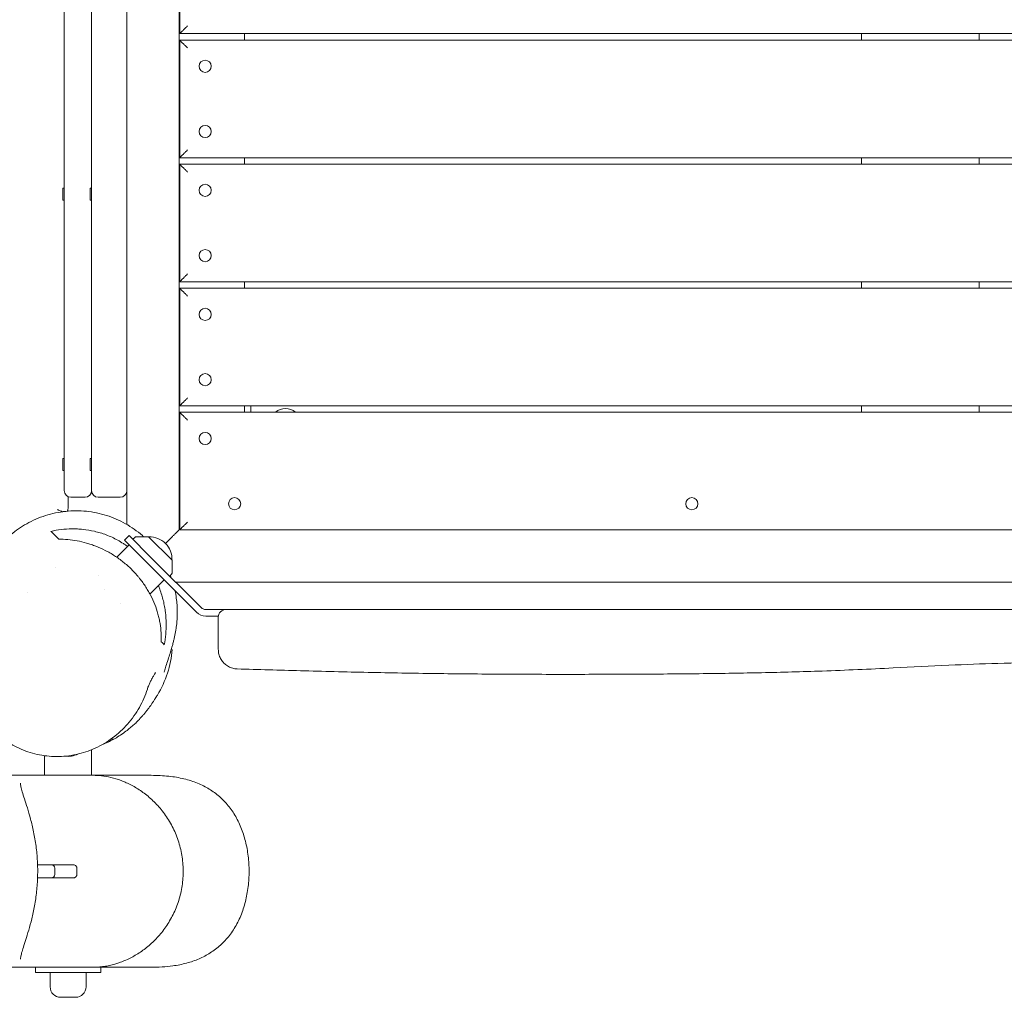
# Model space of a CAD drawing. Units: millimetres. Extents: x -2705 to 2978, y -3062 to 3351.
# Drawn here: x -37 to 716, y -1578 to -829 of the extents above; entities that cross this region are included whole.
import ezdxf

# ---------------------------------------------------------------- set-up
doc = ezdxf.new("R2010")
doc.units = ezdxf.units.MM
doc.header["$LTSCALE"] = 20
doc.layers.add('2d', color=230, linetype='Continuous')

msp = doc.modelspace()

# ---------------------------------------------------------------- linework, layer by layer
at = {"layer": '2d', "lineweight": 0}
for p, q in [((44.57, -1215.86), (44.57, -77.66)), ((84.57, -101.94), (84.57, -1219.97)), ((-3.43, -1189.97), (-3.43, -114.97)), ((17.57, -1189.97), (17.57, -114.97)), ((85.07, -839.97), (85.07, -749.97)), ((1219.07, -839.97), (85.07, -839.97)), ((134.57, -839.97), (134.57, -844.97)), ((607.07, -844.97), (607.07, -839.97)), ((697.07, -839.97), (697.07, -844.97)), ((85.07, -844.97), (1219.07, -844.97)), ((85.07, -934.97), (85.07, -844.97)), ((1219.07, -934.97), (85.07, -934.97)), ((85.07, -939.97), (1219.07, -939.97)), ((85.07, -1029.97), (85.07, -939.97)), ((134.57, -934.97), (134.57, -939.97)), ((607.07, -939.97), (607.07, -934.97)), ((697.07, -934.97), (697.07, -939.97)), ((-4.43, -967.62), (-4.43, -958.32)), ((-4.43, -958.32), (-3.43, -958.32)), ((16.57, -967.62), (16.57, -958.32)), ((16.57, -958.32), (17.57, -958.32)), ((-4.43, -967.62), (-3.43, -967.62)), ((16.57, -967.62), (17.57, -967.62)), ((1219.07, -1029.97), (85.07, -1029.97)), ((134.57, -1029.97), (134.57, -1034.97)), ((607.07, -1034.97), (607.07, -1029.97)), ((697.07, -1029.97), (697.07, -1034.97)), ((85.07, -1034.97), (1219.07, -1034.97)), ((85.07, -1124.97), (85.07, -1034.97)), ((1219.07, -1124.97), (85.07, -1124.97)), ((85.07, -1129.97), (1219.07, -1129.97)), ((85.07, -1219.97), (85.07, -1129.97)), ((134.57, -1124.97), (134.57, -1129.97)), ((139.57, -1124.97), (139.57, -1129.97)), ((607.07, -1129.97), (607.07, -1124.97)), ((697.07, -1124.97), (697.07, -1129.97)), ((-4.43, -1174.62), (-4.43, -1165.32)), ((-4.43, -1165.32), (-3.43, -1165.32)), ((16.57, -1174.62), (16.57, -1165.32)), ((16.57, -1165.32), (17.57, -1165.32)), ((-4.43, -1174.62), (-3.43, -1174.62)), ((16.57, -1174.62), (17.57, -1174.62)), ((-0.43, -1203.36), (-0.43, -1194.55)), ((12.57, -1194.97), (1.57, -1194.97)), ((39.57, -1194.97), (22.57, -1194.97)), ((85.07, -1219.47), (84.57, -1219.97)), ((85.07, -1219.47), (84.57, -1219.97)), ((84.57, -1219.97), (1219.57, -1219.97)), ((42.7, -1227.89), (46.24, -1224.36)), ((42.7, -1227.89), (97.85, -1283.04)), ((63.21, -1241.33), (46.24, -1224.36)), ((50.68, -1225.72), (49.06, -1227.18)), ((61.23, -1225.21), (52.02, -1225.21)), ((61.23, -1225.21), (79.33, -1243.31)), ((78.57, -1225.97), (74.15, -1230.38)), ((78.57, -1225.97), (74.15, -1230.38)), ((46.24, -1231.43), (36.77, -1240.9)), ((63.21, -1241.33), (101.38, -1279.5)), ((79.33, -1243.31), (79.33, -1252.52)), ((-9.79, -1248.75), (-9.79, -1248.75)), ((22.92, -1254.75), (22.92, -1254.75)), ((73.11, -1258.3), (62.25, -1269.15)), ((78.82, -1253.86), (77.36, -1255.48)), ((27.37, -1265.86), (27.37, -1265.86)), ((1217.33, -1259.97), (81.85, -1259.97)), ((-31.21, -1267.65), (-31.21, -1267.65)), ((39.77, -1276.08), (39.77, -1276.08)), ((104.92, -1280.97), (120.57, -1280.97)), ((104.92, -1285.97), (114.65, -1285.97)), ((-18.43, -1407.97), (-18.43, -1392.95)), ((17.57, -1407.97), (17.57, -1388.35)), ((63.25, -1407.97), (-69.68, -1407.97)), ((-23.79, -1476.47), (4.11, -1476.47)), ((-10.51, -1478.97), (-10.51, -1483.97)), ((6.32, -1478.97), (6.32, -1483.97)), ((4.11, -1486.47), (-23.79, -1486.47)), ((-69.68, -1554.97), (63.25, -1554.97)), ((-25.43, -1558.97), (-25.43, -1554.97)), ((-25.43, -1558.97), (24.57, -1558.97)), ((-14.18, -1569.97), (-14.18, -1558.97)), ((13.32, -1569.97), (13.32, -1558.97)), ((24.57, -1558.97), (24.57, -1554.97)), ((-6.18, -1577.97), (5.32, -1577.97))]:
    msp.add_line(p, q, dxfattribs=at)
for centre in [(104.57, -864.97), (104.57, -914.97), (104.57, -959.97), (104.57, -1009.97), (104.57, -1054.97), (104.57, -1104.97), (104.57, -1149.97), (127.07, -1199.97), (477.07, -1199.97)]:
    msp.add_circle(centre, 4.65, dxfattribs=at)
for centre, radius, start, end in [((166.04, -1138.5), 11.5, 47.90763, 132.09237), ((1.57, -1189.97), 5, 180, 270), ((12.57, -1189.97), 5, 270, 0), ((22.57, -1189.97), 5, 180, 270), ((39.57, -1189.97), 5, 270, 0), ((52.02, -1227.21), 2, 90.012, 132), ((62.13, -1242.41), 17, 357.66793, 92.33207), ((77.33, -1252.52), 2, 318, 359.988), ((-0.43, -1304.97), 80, 26.75547, 26.75684), ((104.92, -1275.97), 5, 225, 270), ((120.57, -1286.97), 6, 90, 180), ((104.92, -1275.97), 10, 225, 270), ((-0.43, -1304.97), 80, 328.74386, 355.23383), ((-0.43, -1376.45), 17, 262.30199, 296.20797), ((-13.01, -1478.97), 2.5, 0, 90), ((-13.01, -1483.97), 2.5, 270, 0), ((-6.18, -1569.97), 8, 180, 270), ((5.32, -1569.97), 8, 270, 0)]:
    msp.add_arc(centre, radius, start, end, dxfattribs=at)
for points in [[(91.07, -833.97), (87.56, -837.48), (85.07, -839.97), (85.07, -839.97)], [(85.07, -844.97), (85.07, -844.97), (87.56, -847.45), (91.07, -850.97)], [(91.07, -928.97), (87.56, -932.48), (85.07, -934.97), (85.07, -934.97)], [(85.07, -939.97), (85.07, -939.97), (87.56, -942.45), (91.07, -945.97)], [(91.07, -1023.97), (87.56, -1027.48), (85.07, -1029.97), (85.07, -1029.97)], [(85.07, -1034.97), (85.07, -1034.97), (87.56, -1037.45), (91.07, -1040.97)], [(91.07, -1118.97), (87.56, -1122.48), (85.07, -1124.97), (85.07, -1124.97)], [(85.07, -1129.97), (85.07, -1129.97), (87.56, -1132.45), (91.07, -1135.97)], [(78.57, -1225.97), (82.08, -1222.45), (84.57, -1219.97), (84.57, -1219.97)], [(84.57, -1219.97), (84.57, -1219.97), (82.08, -1222.45), (78.57, -1225.97)], [(91.07, -1213.97), (87.56, -1217.48), (85.07, -1219.97), (85.07, -1219.97)]]:
    msp.add_rational_spline(points, [1, 0.804737854124, 0.804737854124, 1], degree=3, dxfattribs=at)
for points, knots in [([(-80.93, -1285.63), (-80.69, -1284.84), (-80.45, -1284.12), (-79.86, -1282.39), (-79.52, -1281.44), (-78.89, -1279.76), (-78.6, -1279.02), (-78, -1277.55), (-77.71, -1276.86), (-77.07, -1275.36), (-76.74, -1274.6), (-75.97, -1272.9), (-75.55, -1271.99), (-74.52, -1269.82), (-73.93, -1268.59), (-72.33, -1265.34), (-71.33, -1263.36), (-68.8, -1258.38), (-67.29, -1255.47), (-65.09, -1251.27), (-64.31, -1249.78), (-63.11, -1247.54), (-62.78, -1246.9), (-61.86, -1245.25), (-61.65, -1244.86), (-60.95, -1243.64), (-60.53, -1242.91), (-59.19, -1240.79), (-58.59, -1239.86), (-57.31, -1238.01), (-56.73, -1237.2), (-55.5, -1235.55), (-54.84, -1234.71), (-53.36, -1232.89), (-52.52, -1231.91), (-50.59, -1229.78), (-49.49, -1228.62), (-46.94, -1226.12), (-45.47, -1224.79), (-42.19, -1222.03), (-40.35, -1220.62), (-36.4, -1217.86), (-34.26, -1216.53), (-29.81, -1214.03), (-27.49, -1212.87), (-22.7, -1210.79), (-20.24, -1209.86), (-15.22, -1208.26), (-12.67, -1207.59), (-7.5, -1206.5), (-4.89, -1206.1), (0.36, -1205.55), (3.01, -1205.41), (8.29, -1205.4), (10.94, -1205.53), (16.19, -1206.07), (18.81, -1206.47), (23.97, -1207.54), (26.53, -1208.2), (31.56, -1209.79), (34.04, -1210.72), (38.88, -1212.81), (41.25, -1213.98), (45.84, -1216.56), (48.07, -1217.96), (52.37, -1220.99), (54.44, -1222.61), (56.76, -1224.61), (57.09, -1224.91), (57.43, -1225.21)], [134.106675, 134.106675, 134.106675, 134.106675, 141.495313, 141.495313, 153.056075, 153.056075, 165.184162, 165.184162, 179.3732, 179.3732, 198.194633, 198.194633, 224.153577, 224.153577, 262.880781, 262.880781, 328.232727, 328.232727, 431.292191, 431.292191, 500.89098, 500.89098, 553.998486, 553.998486, 567.216848, 567.216848, 578.393869, 578.393869, 584.054242, 584.054242, 587.674242, 587.674242, 591.153788, 591.153788, 595.131008, 595.131008, 599.973257, 599.973257, 605.911984, 605.911984, 612.850626, 612.850626, 620.384568, 620.384568, 628.167056, 628.167056, 636.0523, 636.0523, 643.972314, 643.972314, 651.904821, 651.904821, 659.847018, 659.847018, 667.795449, 667.795449, 675.747009, 675.747009, 683.701005, 683.701005, 691.661335, 691.661335, 699.632808, 699.632808, 707.602281, 707.602281, 715.57142, 715.57142, 716.933093, 716.933093, 716.933093, 716.933093]), ([(-4.57, -1206.1), (-4.6, -1206.09), (-4.63, -1206.08), (-5.25, -1205.84), (-5.86, -1205.59), (-6.81, -1205.19), (-7.13, -1205.06), (-7.62, -1204.85), (-7.78, -1204.78), (-8.1, -1204.65), (-8.27, -1204.58), (-8.43, -1204.51)], [0.00660174, 0.00660174, 0.00660174, 0.00660174, 0.006698776, 0.006698776, 0.008800613, 0.008800613, 0.009851532, 0.009851532, 0.010376991, 0.010376991, 0.010902451, 0.010902451, 0.010902451, 0.010902451]), ([(-0.43, -1203.36), (-0.43, -1203.99), (-0.53, -1204.63), (-0.79, -1205.4), (-0.84, -1205.55), (-0.9, -1205.69)], [-0.000017889, -0.000017889, -0.000017889, -0.000017889, 0.002904828, 0.002904828, 0.003613833, 0.003613833, 0.003613833, 0.003613833]), ([(45.04, -1232.63), (44.7, -1232.38), (44.36, -1232.13), (43.31, -1231.4), (42.61, -1230.93), (40.48, -1229.56), (39.05, -1228.7), (36.15, -1227.11), (34.68, -1226.38), (31.72, -1225.01), (30.21, -1224.39), (25.73, -1222.69), (22.77, -1221.8), (16.87, -1220.42), (13.94, -1219.93), (9.57, -1219.47), (8.13, -1219.36), (5.28, -1219.23), (3.87, -1219.2), (-0.31, -1219.25), (-3.03, -1219.43), (-8.38, -1220.08), (-11, -1220.53), (-13.57, -1221.12)], [0.09326626, 0.09326626, 0.09326626, 0.09326626, 0.0945216, 0.0945216, 0.09707623, 0.09707623, 0.10218551, 0.10218551, 0.10729478, 0.10729478, 0.11240406, 0.11240406, 0.12262261, 0.12262261, 0.13284116, 0.13284116, 0.13795044, 0.13795044, 0.14305971, 0.14305971, 0.15327826, 0.15327826, 0.16349681, 0.16349681, 0.16349681, 0.16349681]), ([(-13.57, -1221.12), (-12.64, -1222.04), (-11.67, -1223.02), (-10.17, -1224.52), (-9.66, -1225.03), (-8.62, -1226.06), (-8.1, -1226.58), (-7.58, -1227.11)], [0, 0, 0, 0, 0.04519916, 0.04519916, 0.06779874, 0.06779874, 0.09039832, 0.09039832, 0.09039832, 0.09039832]), ([(-7.58, -1227.11), (-5.28, -1227.11), (-2.97, -1227.22), (1.69, -1227.65), (4.05, -1227.97), (8.8, -1228.85), (11.19, -1229.41), (14.22, -1230.26), (14.82, -1230.44), (16.04, -1230.82), (16.65, -1231.02), (18.47, -1231.63), (19.68, -1232.07), (23.3, -1233.48), (25.69, -1234.55), (29.24, -1236.36), (30.42, -1236.99), (32.76, -1238.34), (33.93, -1239.05), (37.41, -1241.28), (39.64, -1242.89), (43.95, -1246.32), (46.02, -1248.16), (49, -1251.08), (49.97, -1252.09), (51.39, -1253.64), (51.86, -1254.17), (52.78, -1255.23), (53.23, -1255.76), (55.44, -1258.46), (57.07, -1260.67), (59.32, -1264.09), (60.04, -1265.25), (61.07, -1267), (61.4, -1267.59), (62.05, -1268.77), (62.37, -1269.37), (63.92, -1272.36), (65, -1274.77), (66.89, -1279.59), (67.69, -1282.01), (68.69, -1285.64), (68.99, -1286.86), (69.53, -1289.27), (69.76, -1290.47), (70.37, -1294.05), (70.64, -1296.4), (70.96, -1301.05), (71, -1303.35), (70.93, -1305.62)], [0, 0, 0, 0, 0.0083228, 0.0083228, 0.0166456, 0.0166456, 0.0249684, 0.0249684, 0.0270491, 0.0270491, 0.0291298, 0.0291298, 0.0332912, 0.0332912, 0.041614, 0.041614, 0.0457754, 0.0457754, 0.0499368, 0.0499368, 0.0582596, 0.0582596, 0.0665825, 0.0665825, 0.0707439, 0.0707439, 0.0728246, 0.0728246, 0.0749053, 0.0749053, 0.0832281, 0.0832281, 0.0873895, 0.0873895, 0.0894702, 0.0894702, 0.0915509, 0.0915509, 0.0998737, 0.0998737, 0.1081965, 0.1081965, 0.1123579, 0.1123579, 0.1165193, 0.1165193, 0.1248421, 0.1248421, 0.1331649, 0.1331649, 0.1331649, 0.1331649]), ([(77.91, -1254.87), (77.95, -1254.97), (77.99, -1255.07), (78.22, -1255.69), (78.41, -1256.2), (78.6, -1256.72)], [754.65694, 754.65694, 754.65694, 754.65694, 755.007527, 755.007527, 756.798917, 756.798917, 756.798917, 756.798917]), ([(73.22, -1307.91), (73.71, -1305.3), (74.08, -1302.64), (74.56, -1297.24), (74.67, -1294.5), (74.6, -1288.91), (74.42, -1286.07), (73.9, -1281.72), (73.69, -1280.26), (73.16, -1277.3), (72.85, -1275.82), (71.79, -1271.37), (70.9, -1268.4), (69.45, -1264.52), (69.09, -1263.61), (68.71, -1262.7)], [0, 0, 0, 0, 0.01021855, 0.01021855, 0.0204371, 0.0204371, 0.03065565, 0.03065565, 0.03576493, 0.03576493, 0.0408742, 0.0408742, 0.05109275, 0.05109275, 0.05421753, 0.05421753, 0.05421753, 0.05421753]), ([(81.43, -1266.62), (81.52, -1267.06), (81.61, -1267.49), (82.09, -1269.88), (82.39, -1271.79), (82.83, -1275.41), (82.98, -1277.12), (83.16, -1280.35), (83.2, -1281.88), (83.19, -1284.72), (83.16, -1286.03), (83.04, -1288.44), (82.96, -1289.53), (82.77, -1291.64), (82.66, -1292.64), (82.41, -1294.58), (82.27, -1295.5), (81.98, -1297.33), (81.83, -1298.21), (81.49, -1299.96), (81.32, -1300.81), (80.94, -1302.54), (80.74, -1303.39), (80.31, -1305.17), (80.08, -1306.06), (79.57, -1307.98), (79.29, -1308.96), (78.66, -1311.16), (78.31, -1312.34), (77.48, -1315.04), (77.01, -1316.53), (75.96, -1319.83), (75.39, -1321.6), (74.38, -1324.73), (73.93, -1326.11), (73.35, -1327.95), (73.16, -1328.57), (73.05, -1328.92), (73.04, -1328.97), (73.04, -1328.97)], [768.390153, 768.390153, 768.390153, 768.390153, 769.961519, 769.961519, 777.061584, 777.061584, 783.954287, 783.954287, 790.780278, 790.780278, 797.631203, 797.631203, 804.451636, 804.451636, 811.955315, 811.955315, 820.457904, 820.457904, 830.365147, 830.365147, 842.20484, 842.20484, 856.712826, 856.712826, 874.979213, 874.979213, 898.724204, 898.724204, 930.807351, 930.807351, 975.663287, 975.663287, 1034.905806, 1034.905806, 1091.788439, 1091.788439, 1133.736888, 1133.736888, 1146.969118, 1146.969118, 1146.969118, 1146.969118]), ([(120.57, -1280.97), (120.57, -1280.97), (120.63, -1280.97), (120.87, -1280.97), (121.06, -1280.97), (121.54, -1280.97), (121.83, -1280.97), (122.36, -1280.97), (122.55, -1280.97), (122.94, -1280.97), (123.15, -1280.97), (123.6, -1280.97), (123.83, -1280.97), (124.31, -1280.97), (124.57, -1280.97), (125.35, -1280.97), (125.9, -1280.97), (126.77, -1280.97), (127.07, -1280.97), (127.66, -1280.97), (127.97, -1280.97), (128.88, -1280.97), (129.49, -1280.97), (130.11, -1280.97)], [0, 0, 0, 0, 0.00184332, 0.00184332, 0.00368664, 0.00368664, 0.00552996, 0.00552996, 0.00645162, 0.00645162, 0.00737328, 0.00737328, 0.00829494, 0.00829494, 0.0092166, 0.0092166, 0.01105992, 0.01105992, 0.01198158, 0.01198158, 0.01290324, 0.01290324, 0.01474656, 0.01474656, 0.01474656, 0.01474656]), ([(130.11, -1280.97), (151.84, -1280.97), (173.58, -1280.97), (217.06, -1280.97), (238.81, -1280.97), (282.31, -1280.97), (304.06, -1280.97), (347.57, -1280.97), (369.33, -1280.97), (401.97, -1280.97), (412.86, -1280.97), (434.63, -1280.97), (445.51, -1280.97), (467.28, -1280.97), (478.17, -1280.97), (499.94, -1280.97), (510.82, -1280.97), (532.59, -1280.97), (543.47, -1280.97), (565.23, -1280.97), (576.11, -1280.97), (597.87, -1280.97), (608.75, -1280.97), (630.5, -1280.97), (641.38, -1280.97), (663.13, -1280.97), (674, -1280.97), (695.74, -1280.97), (706.61, -1280.97), (728.33, -1280.97), (739.19, -1280.97), (760.91, -1280.97), (771.77, -1280.97), (793.48, -1280.97), (804.34, -1280.97), (826.06, -1280.97), (836.92, -1280.97), (853.22, -1280.97), (858.66, -1280.97), (869.53, -1280.97), (874.97, -1280.97), (891.29, -1280.97), (902.18, -1280.97), (923.96, -1280.97), (934.86, -1280.97), (956.68, -1280.97), (967.59, -1280.97), (983.96, -1280.97), (989.42, -1280.97), (1000.33, -1280.97), (1005.78, -1280.97), (1022.13, -1280.97), (1033.02, -1280.97), (1054.8, -1280.97), (1065.69, -1280.97), (1087.48, -1280.97), (1098.38, -1280.97), (1120.2, -1280.97), (1131.12, -1280.97), (1152.97, -1280.97), (1163.91, -1280.97), (1174.86, -1280.97)], [0, 0, 0, 0, 0.065277, 0.065277, 0.130553, 0.130553, 0.19583, 0.19583, 0.261106, 0.261106, 0.293745, 0.293745, 0.326383, 0.326383, 0.359021, 0.359021, 0.39166, 0.39166, 0.424298, 0.424298, 0.456936, 0.456936, 0.489574, 0.489574, 0.522213, 0.522213, 0.554851, 0.554851, 0.587489, 0.587489, 0.620128, 0.620128, 0.652766, 0.652766, 0.685404, 0.685404, 0.718043, 0.718043, 0.734362, 0.734362, 0.750681, 0.750681, 0.783319, 0.783319, 0.815957, 0.815957, 0.848596, 0.848596, 0.864915, 0.864915, 0.881234, 0.881234, 0.913872, 0.913872, 0.946511, 0.946511, 0.979149, 0.979149, 1.011787, 1.011787, 1.044426, 1.044426, 1.044426, 1.044426]), ([(114.57, -1311.46), (114.57, -1311.46), (114.57, -1311.46), (114.57, -1311.46), (114.57, -1311.42), (114.57, -1311.27), (114.57, -1311.16), (114.57, -1310.71), (114.57, -1310.27), (114.57, -1309.53), (114.57, -1309.37), (114.57, -1309.04), (114.57, -1308.87), (114.57, -1308.32), (114.57, -1307.93), (114.57, -1306.65), (114.57, -1305.67), (114.57, -1304.27), (114.57, -1303.99), (114.57, -1303.4), (114.57, -1303.1), (114.57, -1302.19), (114.57, -1301.55), (114.57, -1299.58), (114.57, -1298.16), (114.57, -1295.9), (114.57, -1295.13), (114.57, -1293.57), (114.57, -1292.78), (114.57, -1290.36), (114.57, -1288.69), (114.57, -1286.97)], [0.0479861, 0.0479861, 0.0479861, 0.0479861, 0.04803065, 0.04803065, 0.0506534, 0.0506534, 0.05327615, 0.05327615, 0.05852165, 0.05852165, 0.05983302, 0.05983302, 0.0611444, 0.0611444, 0.06376715, 0.06376715, 0.06901265, 0.06901265, 0.07032403, 0.07032403, 0.0716354, 0.0716354, 0.07425815, 0.07425815, 0.07950365, 0.07950365, 0.0821264, 0.0821264, 0.08474915, 0.08474915, 0.08999465, 0.08999465, 0.08999465, 0.08999465]), ([(70.93, -1305.62), (71.35, -1306.04), (71.75, -1306.44), (72.52, -1307.21), (72.88, -1307.57), (73.22, -1307.91)], [0, 0, 0, 0, 0.04502906, 0.04502906, 0.09005812, 0.09005812, 0.09005812, 0.09005812]), ([(129.08, -1326.46), (127.92, -1326.42), (126.76, -1326.24), (124.51, -1325.63), (123.41, -1325.19), (121.36, -1324.08), (120.4, -1323.39), (118.66, -1321.83), (117.88, -1320.94), (116.56, -1319.02), (116.01, -1317.97), (115.16, -1315.8), (114.87, -1314.65), (114.62, -1312.82), (114.57, -1312.14), (114.57, -1311.46)], [0, 0, 0, 0, 3.480888, 3.480888, 6.98202, 6.98202, 10.482967, 10.482967, 13.983916, 13.983916, 17.484865, 17.484865, 20.985814, 20.985814, 23.022023, 23.022023, 23.022023, 23.022023]), ([(1173.33, -1320.54), (1170.02, -1320.27), (1166.71, -1320.01), (1154.42, -1319.13), (1145.43, -1318.62), (1127.54, -1317.88), (1118.64, -1317.65), (1100.64, -1317.41), (1091.54, -1317.41), (1072.63, -1317.6), (1062.81, -1317.8), (1041.81, -1318.37), (1030.62, -1318.75), (1006.15, -1319.64), (992.87, -1320.16), (965.15, -1321.15), (950.71, -1321.61), (923.15, -1322.28), (910.03, -1322.51), (885.22, -1322.71), (873.52, -1322.71), (850.7, -1322.55), (839.57, -1322.4), (816.3, -1322.06), (804.15, -1321.86), (778.25, -1321.58), (764.5, -1321.5), (737.63, -1321.67), (724.52, -1321.89), (698.91, -1322.61), (686.42, -1323.1), (659.74, -1324.29), (645.55, -1325.02), (613.24, -1326.63), (595.11, -1327.46), (561.51, -1328.64), (546.05, -1329.06), (515.68, -1329.7), (500.77, -1329.92), (469.7, -1330.28), (453.53, -1330.4), (420.04, -1330.58), (402.72, -1330.63), (367.77, -1330.65), (350.15, -1330.62), (315.24, -1330.41), (297.97, -1330.24), (263.58, -1329.78), (246.46, -1329.48), (212.05, -1328.78), (194.76, -1328.36), (161.33, -1327.46), (145.2, -1326.98), (129.08, -1326.46)], [0, 0, 0, 0, 10.000146, 10.000146, 37.163613, 37.163613, 63.980363, 63.980363, 91.387006, 91.387006, 120.908646, 120.908646, 154.562248, 154.562248, 194.470354, 194.470354, 237.833192, 237.833192, 277.181874, 277.181874, 312.28101, 312.28101, 345.67164, 345.67164, 382.164104, 382.164104, 423.504713, 423.504713, 462.964101, 462.964101, 500.575295, 500.575295, 543.300457, 543.300457, 597.855746, 597.855746, 644.306255, 644.306255, 689.061424, 689.061424, 737.573363, 737.573363, 789.539342, 789.539342, 842.414873, 842.414873, 894.256192, 894.256192, 945.632233, 945.632233, 997.590703, 997.590703, 1046.096012, 1046.096012, 1046.096012, 1046.096012]), ([(60.26, -1341.92), (59.49, -1344.35), (58.59, -1346.74), (56.55, -1351.43), (55.4, -1353.74), (52.87, -1358.24), (51.48, -1360.43), (48.48, -1364.66), (46.87, -1366.71), (43.44, -1370.62), (41.62, -1372.48), (37.8, -1376.02), (35.79, -1377.69), (31.62, -1380.8), (29.45, -1382.24), (24.98, -1384.89), (22.68, -1386.09), (17.99, -1388.23), (15.59, -1389.17), (10.72, -1390.78), (8.25, -1391.46), (3.28, -1392.53), (0.77, -1392.94), (-4.25, -1393.46), (-6.77, -1393.59), (-11.78, -1393.58), (-14.28, -1393.43), (-19.21, -1392.88), (-21.65, -1392.48), (-26.45, -1391.41), (-28.82, -1390.75), (-33.44, -1389.19), (-35.7, -1388.29), (-40.1, -1386.26), (-42.23, -1385.13), (-46.36, -1382.66), (-48.36, -1381.32), (-52.2, -1378.44), (-54.04, -1376.9), (-57.54, -1373.65), (-59.21, -1371.93), (-62.36, -1368.34), (-63.84, -1366.45), (-66.6, -1362.55), (-67.89, -1360.52), (-70.25, -1356.35), (-71.32, -1354.19), (-73.25, -1349.78), (-74.1, -1347.51), (-75.58, -1342.91), (-76.21, -1340.55), (-77.23, -1335.78), (-77.62, -1333.36), (-77.92, -1330.55), (-77.96, -1330.16), (-78, -1329.77)], [0, 0, 0, 0, 8.281403, 8.281403, 16.716403, 16.716403, 25.229431, 25.229431, 33.811547, 33.811547, 42.40625, 42.40625, 51.008094, 51.008094, 59.562791, 59.562791, 68.043207, 68.043207, 76.402266, 76.402266, 84.64168, 84.64168, 92.748494, 92.748494, 100.710763, 100.710763, 108.517052, 108.517052, 116.178657, 116.178657, 123.70423, 123.70423, 131.102144, 131.102144, 138.39379, 138.39379, 145.62363, 145.62363, 152.80496, 152.80496, 159.968597, 159.968597, 167.144033, 167.144033, 174.356263, 174.356263, 181.639617, 181.639617, 189.002144, 189.002144, 196.47576, 196.47576, 204.080641, 204.080641, 205.300291, 205.300291, 205.300291, 205.300291]), ([(66.53, -1329.22), (66.53, -1329.22), (66.53, -1329.22), (66.52, -1329.24), (66.45, -1329.34), (66.22, -1329.72), (66.04, -1330.02), (65.56, -1330.83), (65.25, -1331.37), (64.47, -1332.75), (63.99, -1333.63), (62.97, -1335.54), (62.51, -1336.46), (61.89, -1337.71), (61.69, -1338.15), (61.34, -1338.93), (61.21, -1339.26), (60.87, -1340.12), (60.66, -1340.68), (60.35, -1341.64)], [1044.814829, 1044.814829, 1044.814829, 1044.814829, 1046.980118, 1046.980118, 1075.522051, 1075.522051, 1110.410168, 1110.410168, 1154.37655, 1154.37655, 1215.641074, 1215.641074, 1298.239366, 1298.239366, 1361.748179, 1361.748179, 1434.446034, 1434.446034, 1541.75893, 1541.75893, 1541.75893, 1541.75893]), ([(67.96, -1346.48), (67.73, -1346.85), (67.57, -1347.11), (67, -1348.03), (66.67, -1348.56), (65.94, -1349.7), (65.58, -1350.27), (64.81, -1351.44), (64.43, -1352.01), (63.65, -1353.17), (63.27, -1353.74), (62.46, -1354.89), (62.06, -1355.45), (61.21, -1356.62), (60.78, -1357.2), (59.87, -1358.39), (59.41, -1358.99), (58.41, -1360.23), (57.89, -1360.86), (56.79, -1362.16), (56.21, -1362.82), (54.97, -1364.19), (54.32, -1364.89), (52.91, -1366.35), (52.17, -1367.1), (50.54, -1368.65), (49.67, -1369.46), (47.76, -1371.13), (46.73, -1372), (44.47, -1373.79), (43.23, -1374.73), (40.52, -1376.63), (39.04, -1377.61), (36.25, -1379.32), (34.97, -1380.05), (33.64, -1380.77)], [0, 0, 0, 0, 52.19352, 52.19352, 100.009329, 100.009329, 138.998657, 138.998657, 169.621071, 169.621071, 193.695456, 193.695456, 212.900336, 212.900336, 228.500536, 228.500536, 241.413946, 241.413946, 252.314123, 252.314123, 261.710181, 261.710181, 270.002625, 270.002625, 277.522084, 277.522084, 284.556055, 284.556055, 291.364302, 291.364302, 298.17757, 298.17757, 305.170125, 305.170125, 310.559986, 310.559986, 310.559986, 310.559986]), ([(25.31, -1384.65), (25.37, -1384.63), (25.43, -1384.61), (28.63, -1383.32), (31.68, -1381.87), (34.64, -1380.22)], [0.14503925, 0.14503925, 0.14503925, 0.14503925, 0.1452379, 0.1452379, 0.15536102, 0.15536102, 0.15536102, 0.15536102]), ([(34.64, -1380.22), (34.63, -1380.22), (34.45, -1380.22), (33.81, -1380.22), (33.53, -1380.22), (32.94, -1380.22), (32.67, -1380.22), (32.35, -1380.22)], [0, 0, 0, 0, 0.05022973, 0.05022973, 0.0753446, 0.0753446, 0.09224009, 0.09224009, 0.09224009, 0.09224009]), ([(18.76, -1554.97), (20.07, -1554.97), (21.45, -1554.92), (24.24, -1554.71), (25.64, -1554.56), (28.45, -1554.15), (29.86, -1553.9), (34.03, -1552.99), (36.87, -1552.18), (42.51, -1550.11), (45.29, -1548.89), (50.7, -1546.05), (53.33, -1544.46), (58.48, -1540.85), (61.01, -1538.83), (65.88, -1534.36), (68.21, -1531.91), (72.64, -1526.58), (74.73, -1523.66), (78.56, -1517.43), (80.28, -1514.11), (83.25, -1507.12), (84.49, -1503.45), (86.39, -1495.93), (87.05, -1492.08), (87.76, -1484.27), (87.8, -1480.32), (87.27, -1472.5), (86.7, -1468.65), (84.95, -1461.04), (83.77, -1457.28), (80.87, -1450.06), (79.15, -1446.6), (75.3, -1440.11), (73.16, -1437.05), (68.58, -1431.43), (66.17, -1428.87), (61.17, -1424.24), (58.58, -1422.16), (53.36, -1418.5), (50.73, -1416.9), (45.47, -1414.13), (42.82, -1412.96), (37.5, -1410.97), (34.85, -1410.18), (29.82, -1409), (27.43, -1408.59), (22.88, -1408.08), (20.74, -1407.97), (18.76, -1407.97)], [0, 0, 0, 0, 6.680686, 6.680686, 12.91716, 12.91716, 18.792769, 18.792769, 29.973573, 29.973573, 40.279852, 40.279852, 50.158787, 50.158787, 60.031881, 60.031881, 70.085454, 70.085454, 80.566461, 80.566461, 91.42951, 91.42951, 102.57189, 102.57189, 113.864829, 113.864829, 125.140318, 125.140318, 136.411528, 136.411528, 147.710728, 147.710728, 158.827723, 158.827723, 169.749081, 169.749081, 180.233265, 180.233265, 190.314356, 190.314356, 200.113942, 200.113942, 210.042735, 210.042735, 220.321476, 220.321476, 230.44, 230.44, 240.558524, 240.558524, 240.558524, 240.558524]), ([(63.25, -1407.97), (65.55, -1407.97), (67.86, -1408.02), (72.34, -1408.25), (74.49, -1408.42), (78.66, -1408.87), (80.67, -1409.15), (86.44, -1410.15), (90.13, -1411.03), (97.05, -1413.26), (100.29, -1414.57), (106.29, -1417.61), (109.07, -1419.31), (114.26, -1423.12), (116.7, -1425.25), (121.21, -1429.92), (123.28, -1432.46), (127.07, -1437.98), (128.79, -1441), (131.84, -1447.43), (133.15, -1450.85), (135.33, -1457.97), (136.19, -1461.66), (137.46, -1469.28), (137.87, -1473.2), (138.21, -1481.04), (138.15, -1484.95), (137.57, -1492.75), (137.04, -1496.65), (135.51, -1504.27), (134.5, -1507.98), (132.02, -1515.08), (130.54, -1518.49), (127.12, -1524.88), (125.2, -1527.86), (120.98, -1533.29), (118.7, -1535.76), (113.8, -1540.2), (111.2, -1542.17), (105.72, -1545.65), (102.85, -1547.16), (96.77, -1549.78), (93.56, -1550.88), (86.83, -1552.7), (83.3, -1553.4), (77, -1554.28), (74.25, -1554.55), (68.74, -1554.89), (65.98, -1554.97), (63.25, -1554.97)], [0, 0, 0, 0, 6.784626, 6.784626, 13.097128, 13.097128, 19.031513, 19.031513, 30.31214, 30.31214, 40.691204, 40.691204, 50.598692, 50.598692, 60.503916, 60.503916, 70.577938, 70.577938, 81.1233, 81.1233, 92.031073, 92.031073, 103.295254, 103.295254, 114.683114, 114.683114, 126.073776, 126.073776, 137.534885, 137.534885, 148.870194, 148.870194, 160.096314, 160.096314, 170.901137, 170.901137, 181.263056, 181.263056, 191.214444, 191.214444, 201.076668, 201.076668, 211.145698, 211.145698, 221.778926, 221.778926, 229.851179, 229.851179, 237.923431, 237.923431, 237.923431, 237.923431]), ([(-36.91, -1548.86), (-36.91, -1548.41), (-36.85, -1547.79), (-36.55, -1546.17), (-36.31, -1545.15), (-35.62, -1542.68), (-35.16, -1541.21), (-34.08, -1537.81), (-33.44, -1535.86), (-32.06, -1531.52), (-31.31, -1529.11), (-29.77, -1523.81), (-28.97, -1520.9), (-27.46, -1514.68), (-26.74, -1511.35), (-25.47, -1504.34), (-24.93, -1500.65), (-24.13, -1493.12), (-23.86, -1489.29), (-23.65, -1481.51), (-23.7, -1477.57), (-24.12, -1469.81), (-24.49, -1465.98), (-25.48, -1458.52), (-26.11, -1454.85), (-27.54, -1447.88), (-28.33, -1444.57), (-29.95, -1438.44), (-30.78, -1435.6), (-32.36, -1430.45), (-33.11, -1428.13), (-34.42, -1424.05), (-35.01, -1422.24), (-35.93, -1419.17), (-36.29, -1417.89), (-36.66, -1416.21), (-36.76, -1415.68), (-36.88, -1414.77), (-36.91, -1414.38), (-36.91, -1414.08)], [29.598429, 29.598429, 29.598429, 29.598429, 36.777663, 36.777663, 44.727119, 44.727119, 53.434732, 53.434732, 62.704822, 62.704822, 72.519814, 72.519814, 82.915945, 82.915945, 93.822628, 93.822628, 105.048638, 105.048638, 116.445019, 116.445019, 127.877557, 127.877557, 139.270775, 139.270775, 150.675767, 150.675767, 161.763856, 161.763856, 172.484538, 172.484538, 182.611956, 182.611956, 192.187512, 192.187512, 201.145094, 201.145094, 206.049842, 206.049842, 210.95459, 210.95459, 210.95459, 210.95459]), ([(4.11, -1476.47), (4.17, -1476.47), (4.22, -1476.47), (4.63, -1476.54), (4.99, -1476.77), (5.57, -1477.31), (5.83, -1477.64), (6.12, -1478.14), (6.21, -1478.34), (6.28, -1478.62), (6.29, -1478.68), (6.31, -1478.83), (6.32, -1478.9), (6.32, -1478.97)], [1.26996, 1.26996, 1.26996, 1.26996, 1.660375, 1.660375, 4.175604, 4.175604, 6.434459, 6.434459, 7.70141, 7.70141, 8.088777, 8.088777, 8.46298, 8.46298, 8.46298, 8.46298]), ([(6.32, -1483.97), (6.32, -1484.06), (6.31, -1484.16), (6.27, -1484.36), (6.24, -1484.47), (6.14, -1484.75), (6.05, -1484.92), (5.78, -1485.37), (5.52, -1485.68), (4.98, -1486.17), (4.68, -1486.35), (4.3, -1486.46), (4.2, -1486.47), (4.11, -1486.47)], [0.00007, 0.00007, 0.00007, 0.00007, 0.288698, 0.288698, 0.663812, 0.663812, 1.368165, 1.368165, 2.915198, 2.915198, 4.481911, 4.481911, 5.021029, 5.021029, 5.021029, 5.021029])]:
    msp.add_open_spline(points, degree=3, knots=knots, dxfattribs=at)
msp.add_open_spline([(60.28, -1341.85), (60.27, -1341.87), (60.27, -1341.9), (60.26, -1341.92)], degree=3, dxfattribs=at)

doc.saveas('drawing.dxf')
